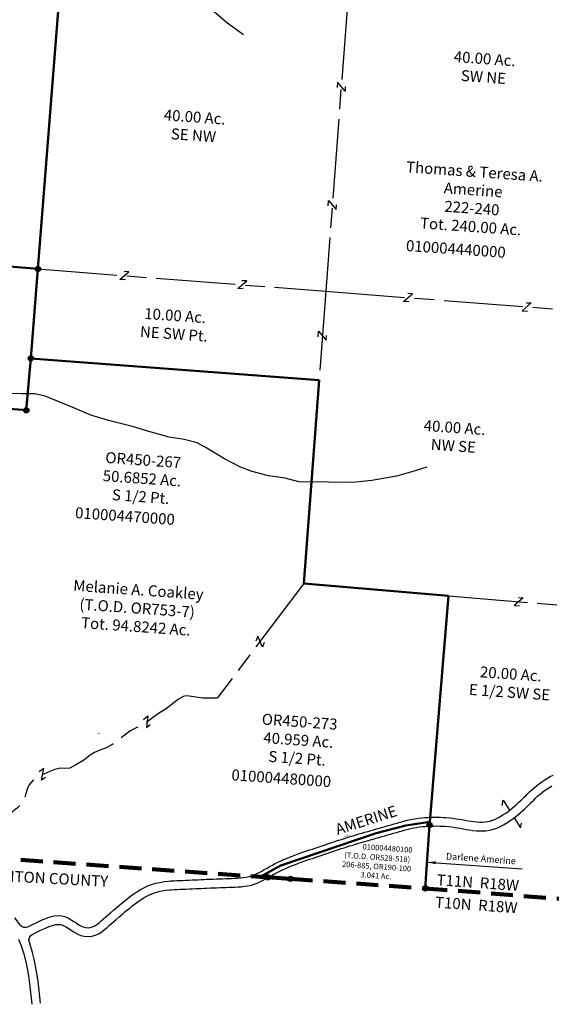
# Model space of a CAD drawing. Units: feet. Extents: x 1930185 to 1966439, y 498042 to 532664.
# Drawn here: x 1943712 to 1946131, y 499486 to 503960 of the extents above; entities that cross this region are included whole.
import ezdxf

# ---------------------------------------------------------------- set-up
doc = ezdxf.new("R2010")
doc.units = ezdxf.units.FT
doc.header["$MEASUREMENT"] = 0
doc.linetypes.add('ACAD_ISO08W100', pattern=[36, 24, -3, 6, -3])
doc.linetypes.add('DASHED2', pattern=[0.375, 0.25, -0.125])
doc.layers.add('ADDRESS', color=6, linetype='CONTINUOUS', plot=False)
doc.layers.add('COUNTY LINE', color=7, linetype='DASHED2', lineweight=90)
doc.layers.add('PROPERTY LINE', color=1, linetype='CONTINUOUS', lineweight=50)
for name, color, linetype in [('MONUMENT IRON PIN', 7, 'CONTINUOUS'), ('OWNER', 7, 'CONTINUOUS'), ('PARCEL NUMBER', 211, 'CONTINUOUS'), ('ROAD', 7, 'CONTINUOUS'), ('ROAD NAME and NUMBER', 80, 'CONTINUOUS'), ('SECTION NUMBER', 42, 'CONTINUOUS'), ('TIE-IN', 7, 'CONTINUOUS'), ('TOWNSHIP and RANGE', 4, 'CONTINUOUS'), ('TRACT LINE', 5, 'ACAD_ISO08W100'), ('WATER STREAM & RIVER', 4, 'CONTINUOUS')]:
    doc.layers.add(name, color=color, linetype=linetype)
doc.layers.add('MONUMENT IRON PIN HATCH', color=7, linetype='CONTINUOUS', true_color=0xffffff)
doc.styles.add('BOLD', font='romand.shx', dxfattribs={"height": 50, "bigfont": '@extfont2.shx'})
doc.styles.get("Standard").update_dxf_attribs({"font": 'romans.shx', "height": 40, "bigfont": '@extfont2.shx'})
doc.dimstyles.get("Standard").update_dxf_attribs({"dimtxt": 0.18, "dimasz": 0.18, "dimexe": 0.18, "dimexo": 0.0625, "dimgap": 0.09, "dimtad": 0, "dimtih": 1, "dimtoh": 1, "dimdec": 4, "dimzin": 0, "dimdsep": 46, "dimtxsty": 'Standard', "dimcen": 0.09, "dimadec": 0, "dimazin": 0, "dimtfac": 1, "dimtdec": 4, "dimtofl": 0, "dimtmove": 0, "dimatfit": 3, "dimfxl": 1, "dimtolj": 1, "dimtzin": 0, "dimarcsym": 0})

msp = doc.modelspace()

# ---------------------------------------------------------------- hatches: boundary and pattern name
at = {"layer": 'MONUMENT IRON PIN HATCH', "ltscale": 10}
h = msp.add_hatch(color=256, dxfattribs=at)
h.dxf.hatch_style = 1
edge = h.paths.add_edge_path()
edge.add_arc((1943795.4, 502827.5), 12, 0, 360)
h = msp.add_hatch(color=256, dxfattribs=at)
h.dxf.hatch_style = 1
edge = h.paths.add_edge_path()
edge.add_arc((1943762.9, 502421.5), 12, 0, 360)
h = msp.add_hatch(color=256, dxfattribs=at)
h.dxf.hatch_style = 1
edge = h.paths.add_edge_path()
edge.add_arc((1943742.3, 502185.3), 12, 0, 360)
h = msp.add_hatch(color=256, dxfattribs=at)
h.dxf.hatch_style = 1
edge = h.paths.add_edge_path()
edge.add_arc((1945576.9, 500301), 12, 0, 360)
h = msp.add_hatch(color=256, dxfattribs=at)
h.dxf.hatch_style = 1
edge = h.paths.add_edge_path()
edge.add_arc((1944841.5, 500063.4), 12, 0, 360)
h = msp.add_hatch(color=256, dxfattribs=at)
h.dxf.hatch_style = 1
edge = h.paths.add_edge_path()
edge.add_arc((1944944.7, 500056.2), 12, 0, 360)
h = msp.add_hatch(color=256, dxfattribs=at)
h.dxf.hatch_style = 1
edge = h.paths.add_edge_path()
edge.add_arc((1945557.6, 500013), 12, 0, 360)

# ---------------------------------------------------------------- linework, layer by layer
at = {"layer": 'COUNTY LINE', "ltscale": 400}
for p, q in [((1943567.5, 500153.1), (1944806.1, 500065.9)), ((1944806.1, 500065.9), (1944841.5, 500063.4)), ((1944841.5, 500063.4), (1944944.7, 500056.2)), ((1944944.7, 500056.2), (1945557.6, 500013)), ((1945557.6, 500013), (1946212.8, 499962.5))]:
    msp.add_line(p, q, dxfattribs=at)
at = {"layer": 'MONUMENT IRON PIN', "ltscale": 10}
for centre in [(1943795.4, 502827.5), (1943762.9, 502421.5), (1943742.3, 502185.3), (1945576.9, 500301), (1944841.5, 500063.4), (1944944.7, 500056.2), (1945557.6, 500013)]:
    msp.add_circle(centre, 12, dxfattribs=at)
at = {"layer": 'PROPERTY LINE'}
for p, q in [((1945468.4, 500299.5), (1945333.5, 500263.6)), ((1945578, 500315.9), (1945468.4, 500299.5)), ((1945333.5, 500263.6), (1944899.8, 500117.6)), ((1944899.8, 500117.6), (1944806.1, 500065.9))]:
    msp.add_line(p, q, dxfattribs=at)
for points in [[(1943795.4, 502827.5), (1943897.3, 504135.4)], [(1942460.3, 502936.8), (1943795.4, 502827.5)], [(1943795.4, 502827.5), (1943762.9, 502421.5)], [(1943762.9, 502421.5), (1943742.3, 502185.3)], [(1943762.9, 502421.5), (1945074.1, 502322.4)], [(1945074.1, 502322.4), (1945004.2, 501398)], [(1943742.3, 502185.3), (1943572.9, 502199.1)], [(1945004.2, 501398), (1945663.2, 501342.6)], [(1945663.2, 501342.6), (1945578, 500315.9)], [(1945576.9, 500301), (1945557.6, 500013)], [(1945578, 500315.9), (1945576.9, 500301)]]:
    msp.add_lwpolyline(points, dxfattribs=at)
at = {"layer": 'ROAD'}
for points in [[(1943689.5, 499878.5), (1943712.9, 499847.9, 0.354241), (1943749.6, 499839.1), (1943776, 499851.6), (1943784.3, 499855.7), (1943797, 499861.7), (1943814.1, 499869.6), (1943823.1, 499873.5), (1943836.9, 499878.8), (1943851.4, 499883.6), (1943869.1, 499887.7), (1943883.3, 499889.5), (1943904, 499888.6), (1943918, 499884.8), (1943934, 499877.8), (1943946.5, 499870.8), (1943958.9, 499863), (1943967.3, 499857.3), (1943981.2, 499848), (1943997, 499839.6), (1944001.7, 499837.8), (1944012.4, 499835.2), (1944024.2, 499834.5), (1944033.2, 499835.5), (1944043.6, 499838.5), (1944054.9, 499843.6), (1944063.5, 499849.1), (1944073.2, 499856.6), (1944083, 499865.2), (1944094.2, 499875.4), (1944103.7, 499883.9), (1944114.3, 499893.2), (1944124.9, 499902.2), (1944139.6, 499914.6), (1944146, 499920.1), (1944156.6, 499929.1), (1944167.2, 499938.1), (1944177.9, 499947), (1944187.6, 499955), (1944199.9, 499964.8), (1944211.1, 499973.4), (1944222.6, 499981.9), (1944232.9, 499989.2), (1944246.3, 499998.1), (1944258.8, 500005.8), (1944271.6, 500013.1), (1944286.4, 500020.5), (1944298.6, 500025.7), (1944312.7, 500031), (1944332, 500036.7), (1944341.5, 500039), (1944355.9, 500041.8), (1944370.4, 500044), (1944390, 500046.1), (1944399.1, 500046.8), (1944413.2, 500047.7), (1944427.2, 500048.4), (1944441.2, 500049), (1944455.1, 500049.5), (1944466.4, 500049.9), (1944482.6, 500050.6), (1944496.4, 500051.2), (1944510.1, 500051.8), (1944523.9, 500052.5), (1944537.8, 500053.1), (1944551.6, 500053.8), (1944561.9, 500054.2), (1944579.4, 500054.9), (1944593.2, 500055.4), (1944607, 500055.9), (1944620.9, 500056.4), (1944634.7, 500056.8), (1944648.4, 500057.3), (1944662.2, 500057.8), (1944676, 500058.4), (1944689.1, 500059), (1944703.4, 500059.7), (1944716.7, 500060.7), (1944729.7, 500062), (1944742.3, 500064), (1944756.3, 500067.1), (1944766.3, 500070.1), (1944778.2, 500074.5), (1944790.2, 500079.8), (1944801.5, 500085.4), (1944813.2, 500091.8), (1944825.1, 500098.5), (1944837.4, 500105.5), (1944849.5, 500112.2), (1944862, 500118.9), (1944874.6, 500125.4), (1944887.3, 500131.7), (1944905.5, 500140.2), (1944913.1, 500143.6), (1944926.1, 500149.1), (1944939.2, 500154.5), (1944952.4, 500159.6), (1944964, 500164), (1944978.7, 500169.3), (1944991.9, 500174), (1945005.1, 500178.6), (1945018.3, 500183.1), (1945031.4, 500187.5), (1945044.5, 500191.9), (1945056.2, 500195.8), (1945070.7, 500200.7), (1945083.8, 500205.2), (1945096.9, 500209.6), (1945110, 500214.1), (1945123.2, 500218.5), (1945136.3, 500222.9), (1945149.5, 500227.3), (1945163, 500231.7), (1945176, 500235.9), (1945189.3, 500240.1), (1945202.6, 500244.2), (1945215.9, 500248.3), (1945229.2, 500252.4), (1945242.5, 500256.4), (1945255.8, 500260.3), (1945269.1, 500264.2), (1945282.4, 500268.1), (1945301.9, 500273.8), (1945309, 500275.8), (1945322.3, 500279.7), (1945335.7, 500283.5), (1945349, 500287.2), (1945362.3, 500291), (1945375.6, 500294.8), (1945388.9, 500298.5), (1945402.3, 500302.3), (1945415.6, 500306), (1945428.9, 500309.8), (1945436.4, 500311.9), (1945455.8, 500317.2), (1945469.5, 500320.8), (1945483.4, 500324.2), (1945497.4, 500327.3), (1945510.6, 500329.7), (1945526.1, 500332), (1945540.5, 500333.6), (1945554.8, 500334.8), (1945569, 500335.6), (1945580.6, 500336.1), (1945597.4, 500336.5), (1945611.6, 500336.6), (1945625.9, 500336.4), (1945640.2, 500335.8), (1945649.1, 500335.3), (1945668.8, 500333.5), (1945683.1, 500331.8), (1945697.2, 500329.8), (1945711.1, 500327.7), (1945723.2, 500325.6), (1945738.6, 500322.9), (1945752.1, 500320.5), (1945765.4, 500318.3), (1945778.5, 500316.5), (1945793.7, 500314.9), (1945804.5, 500314.3), (1945817.3, 500314.1), (1945829.8, 500314.8), (1945841.9, 500316.4), (1945851.7, 500318.6), (1945864.9, 500322.9), (1945876.3, 500327.7), (1945887.8, 500333.5), (1945893.7, 500336.7), (1945910.5, 500346.8), (1945921.4, 500354), (1945932.2, 500361.6), (1945942.8, 500369.6), (1945951.7, 500376.6), (1945963.4, 500386.4), (1945973.5, 500395.3), (1945983.4, 500404.3), (1945993.3, 500413.6), (1946007.6, 500427.7), (1946012.7, 500432.8), (1946022.5, 500442.6), (1946032.6, 500452.6), (1946043, 500462.4), (1946053.6, 500471.8), (1946065.3, 500481.3), (1946077.1, 500490.1), (1946092.5, 500500.7), (1946101.2, 500506.2), (1946113.5, 500513.6), (1946126, 500520.7), (1946138.7, 500527.4)], [(1943807.6, 499491.4), (1943796, 499591.5), (1943786.3, 499651.8), (1943778.1, 499691.6), (1943770.9, 499721.5), (1943762.2, 499751.5), (1943756.3, 499768, -0.383803), (1943771.5, 499805.1), (1943801.6, 499819.6), (1943813.9, 499825.5), (1943830.3, 499833), (1943838.3, 499836.5), (1943850.4, 499841.2), (1943862.1, 499845), (1943876.1, 499848.2), (1943884.9, 499849.3), (1943898, 499848.8), (1943904.7, 499847), (1943916.1, 499842), (1943926, 499836.5), (1943937, 499829.5), (1943945, 499824), (1943960.7, 499813.6), (1943980.5, 499803), (1943989.9, 499799.5), (1944006.3, 499795.5), (1944025.3, 499794.3), (1944041, 499796.2), (1944057.4, 499800.8), (1944074, 499808.4), (1944086.4, 499816.3), (1944098.6, 499825.7), (1944109.7, 499835.4), (1944121, 499845.7), (1944130.2, 499853.9), (1944140.4, 499862.9), (1944150.9, 499871.7), (1944165.5, 499884.1), (1944171.9, 499889.6), (1944182.5, 499898.6), (1944192.9, 499907.5), (1944203.4, 499916.2), (1944212.7, 499923.9), (1944224.5, 499933.3), (1944235.2, 499941.5), (1944246, 499949.5), (1944255.5, 499956.2), (1944268, 499964.5), (1944279.1, 499971.4), (1944290.4, 499977.7), (1944303.3, 499984.2), (1944313.5, 499988.6), (1944325.4, 499993), (1944342.4, 499998.1), (1944349.9, 499999.9), (1944362.6, 500002.4), (1944375.5, 500004.3), (1944393.8, 500006.2), (1944402, 500006.9), (1944415.5, 500007.8), (1944429.1, 500008.5), (1944442.7, 500009), (1944456.5, 500009.5), (1944467.9, 500009.9), (1944484.3, 500010.6), (1944498.2, 500011.2), (1944512, 500011.9), (1944525.9, 500012.5), (1944539.7, 500013.2), (1944553.4, 500013.8), (1944563.6, 500014.3), (1944580.9, 500014.9), (1944594.6, 500015.4), (1944608.4, 500015.9), (1944622.2, 500016.4), (1944636, 500016.9), (1944649.9, 500017.3), (1944663.8, 500017.9), (1944677.7, 500018.4), (1944691, 500019), (1944705.9, 500019.8), (1944720.3, 500020.8), (1944734.9, 500022.4), (1944749.6, 500024.6), (1944766.5, 500028.4), (1944779.1, 500032.2), (1944793.2, 500037.4), (1944807.3, 500043.6), (1944820, 500050), (1944832.6, 500056.8), (1944844.8, 500063.7), (1944857, 500070.6), (1944868.7, 500077.1), (1944880.6, 500083.5), (1944892.6, 500089.7), (1944904.7, 500095.6), (1944922.1, 500103.8), (1944929.1, 500106.9), (1944941.5, 500112.2), (1944954.1, 500117.3), (1944966.7, 500122.2), (1944977.9, 500126.5), (1944992.3, 500131.7), (1945005.1, 500136.3), (1945018.1, 500140.8), (1945031.1, 500145.2), (1945044.2, 500149.6), (1945057.3, 500154), (1945068.9, 500157.9), (1945083.5, 500162.9), (1945096.6, 500167.3), (1945109.7, 500171.8), (1945122.8, 500176.2), (1945135.9, 500180.6), (1945149, 500185), (1945162, 500189.3), (1945175.3, 500193.6), (1945188.2, 500197.8), (1945201.3, 500201.9), (1945214.4, 500206), (1945227.6, 500210.1), (1945240.7, 500214.1), (1945253.9, 500218), (1945267.1, 500222), (1945280.3, 500225.9), (1945293.6, 500229.7), (1945313, 500235.4), (1945320.1, 500237.4), (1945333.3, 500241.2), (1945346.6, 500245), (1945359.9, 500248.8), (1945373.2, 500252.5), (1945386.5, 500256.3), (1945399.8, 500260), (1945413.1, 500263.8), (1945426.4, 500267.5), (1945439.7, 500271.2), (1945447.2, 500273.3), (1945466.3, 500278.6), (1945479.4, 500282.1), (1945492.4, 500285.3), (1945505.3, 500288.1), (1945517.1, 500290.3), (1945531.2, 500292.3), (1945544.3, 500293.8), (1945557.6, 500294.9), (1945571, 500295.6), (1945581.9, 500296.1), (1945598, 500296.5), (1945611.5, 500296.6), (1945624.9, 500296.4), (1945638.2, 500295.9), (1945646.1, 500295.4), (1945664.7, 500293.7), (1945677.9, 500292.1), (1945691.3, 500290.3), (1945704.7, 500288.2), (1945716.4, 500286.2), (1945731.7, 500283.5), (1945745.4, 500281.1), (1945759.4, 500278.8), (1945773.7, 500276.8), (1945790.4, 500275), (1945803.1, 500274.3), (1945818.2, 500274.1), (1945833.5, 500275), (1945848.9, 500277), (1945862.1, 500279.9), (1945879, 500285.4), (1945893.1, 500291.4), (1945906.5, 500298.1), (1945913.7, 500302.1), (1945931.8, 500312.9), (1945944, 500320.9), (1945955.8, 500329.3), (1945967.3, 500337.9), (1945976.9, 500345.6), (1945989.4, 500356), (1946000.2, 500365.5), (1946010.7, 500375), (1946021, 500384.8), (1946035.8, 500399.3), (1946041, 500404.5), (1946050.7, 500414.3), (1946060.4, 500423.8), (1946070, 500432.9), (1946079.4, 500441.3), (1946089.9, 500449.8), (1946100.3, 500457.5), (1946114.6, 500467.3), (1946122.3, 500472.2), (1946133.7, 500479.1)]]:
    msp.add_lwpolyline(points, format="xyb", dxfattribs=at)
msp.add_lwpolyline([(1943706.3, 499782.2), (1943717.8, 499756.7), (1943729.7, 499720.7), (1943741.2, 499673.3), (1943752, 499615.3), (1943758.9, 499566.6), (1943767.9, 499486.3)], dxfattribs=at)
at = {"layer": 'TIE-IN', "ltscale": 3}
for points in [[(1945193.7, 503657.3), (1945192.5, 503635.6), (1945157.4, 503676.6), (1945155.9, 503651.5)], [(1945115.3, 503113.9), (1945116.7, 503139.1), (1945151.8, 503098), (1945153.1, 503119.7)], [(1944193.2, 502778.1), (1944168.1, 502779.5), (1944209.2, 502814.6), (1944187.4, 502815.9)], [(1944729.4, 502736.6), (1944704.3, 502738.1), (1944745.3, 502773.2), (1944723.6, 502774.4)], [(1945483.2, 502678.4), (1945458, 502679.8), (1945499.1, 502714.9), (1945477.4, 502716.2)], [(1946017.1, 502674.4), (1946038.9, 502673.2), (1945997.8, 502638.1), (1946022.9, 502636.6)], [(1945070.3, 502519.7), (1945071.8, 502544.9), (1945106.9, 502503.8), (1945108.1, 502525.5)], [(1945980.8, 501334.6), (1946002.5, 501333.4), (1945961.5, 501298.3), (1945986.6, 501296.8)], [(1944824.4, 501130.3), (1944816.9, 501109.8), (1944795.2, 501159.3), (1944786.5, 501135.7)], [(1944276, 500781), (1944295.1, 500797.3), (1944289.8, 500743.6), (1944306.4, 500757.7)], [(1943829.3, 500516.5), (1943811.3, 500504.3), (1943822.5, 500557.2), (1943801.7, 500543)], [(1945906.8, 500389), (1945911.8, 500413.6), (1945940.6, 500368)], [(1945962.1, 500334), (1945990.9, 500288.4), (1945995.3, 500309.7)]]:
    msp.add_lwpolyline(points, dxfattribs=at)
at = {"layer": 'TRACT LINE', "ltscale": 15}
for points in [[(1945204.5, 504046.8), (1945104.6, 502726.3)], [(1943795.4, 502827.5), (1945104.6, 502726.3)], [(1945104.6, 502726.3), (1945074.1, 502322.4)], [(1945104.6, 502726.3), (1946389.5, 502626.9)], [(1945004.2, 501398), (1944610, 500876.9)], [(1945663.2, 501342.6), (1946300.8, 501289)]]:
    msp.add_lwpolyline(points, dxfattribs=at)
at = {"layer": 'TRACT LINE', "ltscale": 15, "flags": 128}
msp.add_lwpolyline([(1944610, 500876.9), (1944545.2, 500877.1), (1944484, 500886.9), (1944469.6, 500887.5), (1944455.8, 500884.7), (1944434.1, 500872.9), (1944413.6, 500856.2), (1944378.1, 500828.3), (1944347.8, 500810.2), (1944317.1, 500787.3), (1944295.7, 500770.8), (1944272.9, 500757.1), (1944245.7, 500744.7), (1944213.4, 500727.6), (1944147.5, 500676.9), (1944131.2, 500665.9), (1944103.2, 500650.9), (1944084.6, 500643.7), (1944052.5, 500631), (1944032.6, 500618.5), (1944004.9, 500596.3), (1943968.2, 500574.2), (1943940.8, 500560), (1943917.8, 500558.1), (1943897.5, 500559.4), (1943872.6, 500553), (1943841.7, 500540.9), (1943822.3, 500532.7), (1943791.2, 500516.8), (1943771.7, 500503), (1943753.4, 500482), (1943746.1, 500464.5), (1943740.8, 500442.1), (1943732.8, 500417.1), (1943722, 500399.7), (1943702.7, 500379), (1943680.4, 500360.3), (1943655, 500341.6), (1943622.2, 500319.3), (1943604.5, 500309.4), (1943580.1, 500299.1)], dxfattribs=at)
at = {"layer": 'WATER STREAM & RIVER', "ltscale": 400}
for points in [[(1944731.2, 503891.2), (1944653.2, 503947.3), (1944563.3, 504025.3)], [(1945564, 501926.4), (1945511.9, 501910.5), (1945425.9, 501886.5), (1945313.9, 501866.6), (1945241.9, 501858.6), (1945193.9, 501856.7), (1945117.9, 501858.7), (1944981.8, 501860.8), (1944919.8, 501876.9), (1944843.8, 501886.9), (1944769.8, 501907), (1944713.8, 501929), (1944643.9, 501965.1), (1944563.9, 502013.1), (1944519.9, 502037.2), (1944459.9, 502053.2), (1944391.9, 502063.2), (1944299.9, 502089.3), (1944225.9, 502111.4), (1944115.9, 502139.4), (1944035.9, 502163.5), (1943961.9, 502195.5), (1943828, 502249.7), (1943781.9, 502259.7), (1943722, 502259.7), (1943661.9, 502261.8)]]:
    msp.add_lwpolyline(points, dxfattribs=at)

# ---------------------------------------------------------------- texts
at = {"layer": 'ADDRESS'}
for s, p in [('24970', (1944064.5, 500715.5)), ('24560', (1945183.5, 500248.2)), ('24570', (1945199, 500253.5))]:
    msp.add_text(s, height=5, rotation=356, dxfattribs=at).set_placement(p)
at = {"layer": 'OWNER', "attachment_point": 5, "rotation": 356}
for s, insert, char_height, width in [('40.00 Ac.\\PSW NE', (1945824.5, 503735.1), 50, 669.9), ('40.00 Ac.\\PSE NW', (1944505.4, 503470.3), 50, 669.9), ('Thomas & Teresa A.\\PAmerine\\P222-240\\PTot. 240.00 Ac.', (1945772.1, 503139.1), 50, 838.054), ('10.00 Ac.\\PNE SW Pt.', (1944416.2, 502567.9), 50, 669.9), ('40.00 Ac.\\PNW SE', (1945687.6, 502059.2), 50, 669.9), ('OR450-267\\P50.6852 Ac.\\PS 1/2 Pt.', (1944268.2, 501870), 50, 669.9), ('Melanie A. Coakley\\P(T.O.D. OR753-7)\\PTot. 94.8242 Ac.', (1944246.3, 501280.1), 50, 731.135), ('20.00 Ac.\\PE 1/2 SW SE', (1945943.3, 500939.6), 50, 545.207), ('OR450-273\\P40.959 Ac.\\PS 1/2 Pt.', (1944979.7, 500681), 50, 669.9), ('(T.O.D. OR528-518)\\P206-885, OR190-100\\P3.041 Ac.', (1945335.7, 500109.6), 25, 669.9), ('Darlene Amerine', (1945810.3, 500144.5), 30, 402.097)]:
    msp.add_mtext(s, dxfattribs=dict(at, insert=insert, char_height=char_height, width=width))
at = {"layer": 'PARCEL NUMBER', "ltscale": 10}
for s, height, p in [('010004440000', 50, (1945468.2, 502909.5)), ('010004470000', 50, (1943963, 501695.7)), ('010004480000', 50, (1944674.1, 500504.6)), ('010004480100', 25, (1945271.8, 500190.6))]:
    msp.add_text(s, height=height, rotation=356, dxfattribs=at).set_placement(p)
at = {"layer": 'ROAD NAME and NUMBER', "insert": (1945290.3, 500317.1), "char_height": 50, "width": 669.9, "attachment_point": 5, "rotation": 17.8379, "style": 'BOLD'}
msp.add_mtext('AMERINE', dxfattribs=at)
at = {"layer": 'SECTION NUMBER'}
msp.add_text('VINTON COUNTY ', height=50, rotation=357, dxfattribs=at).set_placement((1943579.8, 500048))
at = {"layer": 'TOWNSHIP and RANGE'}
for s, p in [('T11N  R18W', (1945607.6, 500027.5)), ('T10N  R18W', (1945600.5, 499926))]:
    msp.add_text(s, height=50, rotation=356, dxfattribs=at).set_placement(p)

# ---------------------------------------------------------------- leaders
at = {"layer": 'OWNER'}
msp.add_leader([(1945565.6, 500132), (1945998.5, 500101.7)], dimstyle='Standard', override={"dimasz": 40}, dxfattribs=at)

doc.saveas('drawing.dxf')
